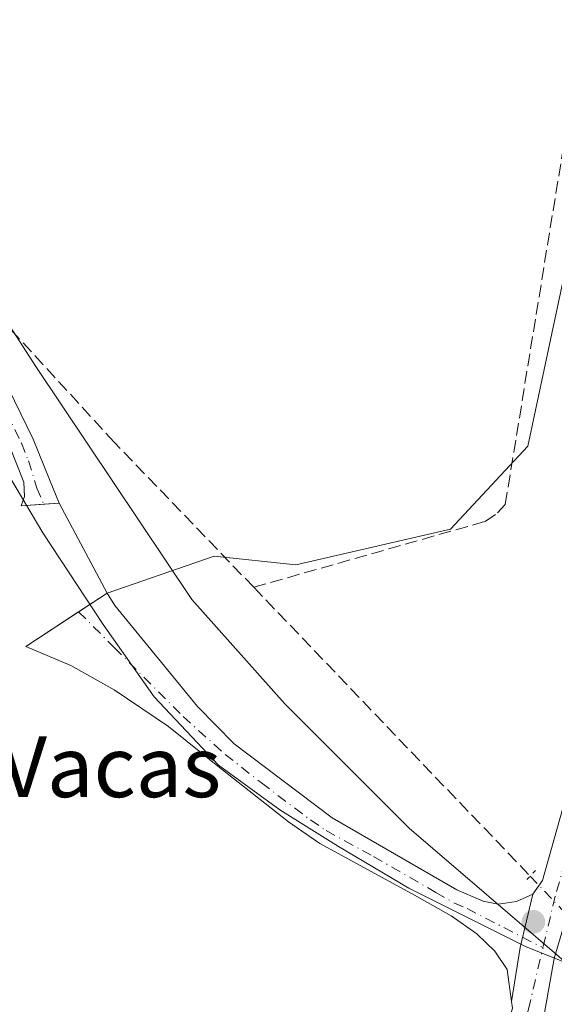
# Model space of a CAD drawing. Units: metres. Extents: x 621820 to 625293, y 4687854 to 4690228.
# Drawn here: x 624035 to 624106, y 4689521 to 4689651 of the extents above; entities that cross this region are included whole.
import ezdxf
from ezdxf.enums import TextEntityAlignment as Align

# ---------------------------------------------------------------- set-up
doc = ezdxf.new("R2010")
doc.units = ezdxf.units.M
doc.header["$MEASUREMENT"] = 0
for name, pattern in [('DGN Style 3', [2.307223458686699, 1.648016756204785, -0.6592067024819142]), ('DGN Style 4', [2.6384748266838614, 1.318413404963828, -0.6592067024819142, 0.001648016756204785, -0.6592067024819142]), ('DGN Style 5', [1.1536117293433497, 0.4944050268614355, -0.6592067024819142])]:
    doc.linetypes.add(name, pattern=pattern)
for name, color, linetype, lineweight in [('Agrupación de edificios CxS', 7, 'Continuous', 0), ('Comarca', 135, 'Continuous', 13), ('Comarca CxS', 21, 'Continuous', 0), ('Corriente artificial lineal', 4, 'DGN Style 3', 13), ('Corriente artificial lineal oculto', 135, 'DGN Style 4', 13), ('Cultivos herbáceos CxS', 92, 'Continuous', 0), ('Espacio natural protegido', 121, 'Continuous', 13), ('Espacio natural protegido CxS', 121, 'Continuous', 0), ('Municipio', 91, 'Continuous', 13), ('Municipio CxS', 4, 'Continuous', 0), ('Núcleo urbano CxS', 7, 'Continuous', 0), ('Pastizal CxS', 92, 'Continuous', 0), ('Pista no pavimentada Cxs', 111, 'Continuous', 0), ('Pista no pavimentada eje', 91, 'DGN Style 4', 0), ('Puente lineal', 2, 'DGN Style 5', 0), ('Punto de cota en terreno', 7, 'Continuous', 0), ('Texto cartográfico', 7, 'Continuous', 0)]:
    doc.layers.add(name, color=color, linetype=linetype, lineweight=lineweight)
doc.styles.add('Style-Arial', font='txt')

# ---------------------------------------------------------------- blocks, each defined once
blk = doc.blocks.new('*U10')
at = {"layer": 'Comarca CxS', "color": 21, "linetype": 'Continuous', "lineweight": 0, "flags": 128}
blk.add_lwpolyline([(624268.5130000013, 4689394.412033333), (624229.9250000007, 4689426.082033334), (624207.9650000001, 4689444.329033334), (624202.0079999996, 4689449.279033332), (624200.5530000007, 4689450.519033332), (624195.613000001, 4689454.731033334), (624168.9349999992, 4689477.477033334), (624166.8159999991, 4689479.166033332), (624164.698, 4689480.854033335), (624144.376, 4689497.042033332), (624129.280000001, 4689508.284033333), (624122.1489999997, 4689513.594033333), (624121.3480000009, 4689514.283), (624119.9270000004, 4689515.505033336), (624116.8560000005, 4689518.146033335), (624113.3909999998, 4689521.126033335), (624107.6859999995, 4689526.033033334), (624107.196, 4689526.453033334), (624086.4979999998, 4689544.16602), (624070.1189999992, 4689560.55502), (624057.8439999997, 4689574.33902), (624037.3130000008, 4689605.017020002), (624026.3890000001, 4689621.87102)], dxfattribs=at)
blk = doc.blocks.new('*U11')
at = {"layer": 'Espacio natural protegido CxS', "color": 121, "linetype": 'Continuous', "lineweight": 0, "flags": 128}
blk.add_lwpolyline([(624031.034000001, 4689595.202099999), (624038.2079999987, 4689583.130100001), (624046.172, 4689571.048100002), (624052.8740000009, 4689561.5091), (624061.355, 4689552.473099999), (624069.4640000004, 4689546.613100001), (624077.1959999995, 4689541.7701), (624086.4500000004, 4689536.287100002), (624101.8430000005, 4689528.5931), (624107.196, 4689526.453033334), (624107.6859999995, 4689526.033033334), (624113.3909999998, 4689521.126033335), (624116.8560000005, 4689518.146033335)], dxfattribs=at)
blk = doc.blocks.new('5PATER')
at = {"layer": 'Núcleo urbano CxS', "linetype": 'Continuous', "lineweight": 0}
h = blk.add_hatch(color=51, dxfattribs=at)
edge = h.paths.add_edge_path()
edge.add_ellipse((0, 0), major_axis=(-0.1095731443231308, -0.1110710700762829), ratio=0.9994222409660322, start_angle=0, end_angle=360)

msp = doc.modelspace()

# ---------------------------------------------------------------- linework, layer by layer
at = {"layer": 'Agrupación de edificios CxS', "color": 7, "linetype": 'Continuous', "lineweight": 0, "extrusion": (-0.05139389337932326, -0.00355846465764191, 0.9986721208948387), "elevation": -48390.99224606683, "flags": 128}
msp.add_lwpolyline([(-4635281.451986141, 945237.0913797114), (-4635281.451986141, 945239.1411909611)], dxfattribs=at)
at = {"layer": 'Agrupación de edificios CxS', "color": 7, "linetype": 'Continuous', "lineweight": 0, "extrusion": (0.00192675797275655, -0.003599908693996255, 0.999991664095811), "elevation": -15310.62157104576, "flags": 128}
msp.add_lwpolyline([(624038.5015861595, 4689562.281780886), (624044.8348799909, 4689550.448904213)], dxfattribs=at)
at = {"layer": 'Agrupación de edificios CxS', "color": 7, "linetype": 'Continuous', "lineweight": 0, "extrusion": (0.003242816989562083, 0.002135059817043952, 0.9999924628003704), "elevation": 12405.22699695481, "flags": 128}
msp.add_lwpolyline([(624042.2263597151, 4689559.381642813), (624038.4617227596, 4689556.903037164)], dxfattribs=at)
at = {"layer": 'Agrupación de edificios CxS', "color": 7, "linetype": 'Continuous', "lineweight": 0}
for points in [[(623990.9206999998, 4689709.6505, 368.152900000001), (623991.4101, 4689707.190099999, 367.8018000000012), (623995.6601, 4689678.630100001, 367.8261999999959), (623997.2500999998, 4689671.9901, 367.8531999999978), (624000.3300999999, 4689662.0001, 367.9339000000036), (624002.5411, 4689656.414100001, 367.9673000000039), (624003.7301000003, 4689653.4101, 368.2641000000003), (624008.4156999999, 4689642.948200001, 369.0954999999958), (624009.8300999999, 4689639.790100001, 369.5960000000051), (624028.1901000004, 4689605.970100001, 369.1257999999943), (624029.5190000003, 4689603.260600001, 369.5274999999965), (624033.8501000004, 4689594.4301, 369.1349999999948), (624035.7100999998, 4689589.790100001, 369.1034999999974), (624035.8000999996, 4689587.9001, 369.071299999996), (624035.3633000003, 4689586.664899999, 369.1174000000028), (624038.3289000001, 4689586.870300001, 368.9861999999994)], [(624033.8501000004, 4689594.4301, 369.1349999999948), (624035.7100999998, 4689589.790100001, 369.1034999999974), (624035.8000999996, 4689587.9001, 369.071299999996), (624035.3633000003, 4689586.664899999, 369.1174000000028), (624038.3289000001, 4689586.870300001, 368.9861999999994), (624040.3711000001, 4689587.011700001, 369.0917999999947), (624046.7043000003, 4689575.178900001, 369.0369999999967), (624042.9397, 4689572.700300001, 369.0544999999984), (624035.9710999997, 4689568.112299999, 368.9814000000042), (624041.9200999998, 4689565.630100001, 369.0568999999959), (624047.6201, 4689562.4001, 369.0923999999941), (624054.8000999996, 4689557.5801, 369.1146000000008), (624061.0601000005, 4689552.530099999, 369.1462999999931), (624070.6201, 4689545.0101, 369.1674999999959), (624074.7301000003, 4689542.170100001, 369.1959999999963), (624087.2301000003, 4689535.360099999, 369.000199999995), (624092.0301000001, 4689532.620100001, 368.9281999999948), (624095.4101, 4689530.270099999, 368.5535999999993), (624097.7901, 4689527.970100001, 368.3151000000071), (624099.4401000004, 4689525.5801, 368.1950999999972), (624100.0160999997, 4689521.3267, 367.9333000000042), (624100.1299000002, 4689520.4857, 367.8506000000052)], [(624042.9397, 4689572.700300001, 369.0544999999984), (624035.9710999997, 4689568.112299999, 368.9814000000042), (624041.9200999998, 4689565.630100001, 369.0568999999959), (624047.6201, 4689562.4001, 369.0923999999941), (624054.8000999996, 4689557.5801, 369.1146000000008), (624061.0601000005, 4689552.530099999, 369.1462999999931), (624070.6201, 4689545.0101, 369.1674999999959), (624074.7301000003, 4689542.170100001, 369.1959999999963), (624087.2301000003, 4689535.360099999, 369.000199999995), (624092.0301000001, 4689532.620100001, 368.9281999999948), (624095.4101, 4689530.270099999, 368.5535999999993), (624097.7901, 4689527.970100001, 368.3151000000071), (624099.4401000004, 4689525.5801, 368.1950999999972), (624100.0160999997, 4689521.3267, 367.9333000000042)], [(624100.0160999997, 4689521.3267, 367.9333000000042), (624100.1299000002, 4689520.4857, 367.8506000000052), (624098.1801000005, 4689513.600099999, 367.264599999995), (624094.8000999996, 4689503.9301, 366.8285000000033), (624090.5800999999, 4689496.8201, 366.396900000007), (624085.4600999998, 4689491.0001, 366.0605999999971), (624079.5100999996, 4689486.3301, 365.6793000000035), (624073.3400999998, 4689482.6601, 365.2584999999963), (624067.3300999999, 4689480.0701, 365.0345999999991), (624060.7200999996, 4689478.4301, 364.7356), (624055.7600999996, 4689477.9001, 364.5105999999942), (624045.6001000004, 4689477.970100001, 364.0917000000045), (623987.2200999996, 4689481.460100001, 362.2636999999959), (623981.2401000002, 4689482.0101, 362.2176999999938), (623977.1501000002, 4689482.390100001, 362.2707999999984)]]:
    msp.add_polyline3d(points, dxfattribs=at)
at = {"layer": 'Comarca', "color": 135, "linetype": 'Continuous', "lineweight": 13, "flags": 128}
msp.add_lwpolyline([(623939.7020000002, 4689917.100000001), (623940.083000001, 4689915.506999999), (623948.5149999997, 4689878.036000002), (623955.8070000006, 4689840.420000002), (623962.7820000005, 4689815.628000001), (623968.7400000019, 4689799.460000002), (623982.2940000012, 4689767.912000002), (623990.0700000023, 4689749.103999998), (623995.1200000015, 4689725.553999999), (623999.1050000007, 4689696.779000001), (624009.643000002, 4689663.023999999), (624019.2790000006, 4689638.656000001), (624026.3890000007, 4689621.871000002), (624037.3130000014, 4689605.017000004), (624057.8440000003, 4689574.339000001), (624070.1189999998, 4689560.555000001), (624086.4980000004, 4689544.166000001), (624107.1960000007, 4689526.452999999)], dxfattribs=at)
msp.add_lwpolyline([(623939.7020000002, 4689917.100000001), (623940.083000001, 4689915.506999999), (623948.5149999997, 4689878.036000002), (623955.8070000006, 4689840.420000002), (623962.7820000005, 4689815.628000001), (623968.7400000019, 4689799.460000002), (623982.2940000012, 4689767.912000002), (623990.0700000023, 4689749.103999998), (623995.1200000015, 4689725.553999999), (623999.1050000007, 4689696.779000001), (624009.643000002, 4689663.023999999), (624019.2790000006, 4689638.656000001), (624026.3890000007, 4689621.871000002), (624037.3130000014, 4689605.017000004), (624057.8440000003, 4689574.339000001), (624070.1189999998, 4689560.555000001), (624086.4980000004, 4689544.166000001), (624107.1960000007, 4689526.452999999)], dxfattribs=at)
at = {"layer": 'Comarca CxS', "color": 21, "linetype": 'Continuous', "lineweight": 0, "flags": 128}
msp.add_lwpolyline([(624026.3890000001, 4689621.87102), (624037.3130000008, 4689605.017020002), (624057.8439999997, 4689574.33902), (624070.1189999992, 4689560.55502), (624086.4979999998, 4689544.16602), (624107.196, 4689526.453033334), (624107.6859999995, 4689526.033033334), (624113.3909999998, 4689521.126033335), (624116.8560000005, 4689518.146033335), (624119.9270000004, 4689515.505033336), (624121.3480000009, 4689514.283), (624122.1489999997, 4689513.594033333), (624129.280000001, 4689508.284033333), (624144.376, 4689497.042033332), (624164.698, 4689480.854033335), (624166.8159999991, 4689479.166033332), (624168.9349999992, 4689477.477033334), (624195.613000001, 4689454.731033334), (624200.5530000007, 4689450.519033332), (624202.0079999996, 4689449.279033332), (624207.9650000001, 4689444.329033334), (624229.9250000007, 4689426.082033334), (624268.5130000013, 4689394.412033333)], dxfattribs=at)
at = {"layer": 'Corriente artificial lineal', "color": 4, "linetype": 'DGN Style 3', "lineweight": 13, "extrusion": (-0.000845118274603207, 0.0008829195440544943, 0.9999992531138115), "elevation": 3981.495868723881, "flags": 128}
msp.add_lwpolyline([(624066.1085691719, 4689574.24263142), (624102.5436105857, 4689536.177916584)], dxfattribs=at)
at = {"layer": 'Corriente artificial lineal', "color": 4, "linetype": 'DGN Style 3', "lineweight": 13}
for points in [[(624066.0201000003, 4689575.9301, 368.3874999999971), (624047.6401000004, 4689595.050100001, 368.0335000000051), (624032.3101000005, 4689611.7601, 368.1352999999945), (624022.5601000005, 4689641.290100001, 367.751099999994), (624004.4700999996, 4689694.350099999, 367.2249000000011), (623997.7200999996, 4689715.200099999, 366.9998999999953), (623984.9101, 4689752.550100001, 366.5641999999934), (623979.6001000004, 4689769.440099999, 366.446100000001), (623964.3501000004, 4689815.1601, 366.0712000000058), (623961.5800999999, 4689825.4301, 366.0041999999958), (623959.4401000004, 4689835.5801, 365.8267999999953), (623948.6801000005, 4689886.350099999, 365.3551000000007), (623942.4001000002, 4689917.670100001, 364.9138999999996), (623928.2301000003, 4689986.460100001, 364.6622000000062), (623920.0201000003, 4690028.6601, 364.2449000000051)], [(624066.0201000003, 4689575.9301, 368.3874999999971), (624096.5100999996, 4689584.610099999, 367.5763000000007), (624098.1700999998, 4689585.7501, 367.5541999999987), (624099.1801000005, 4689586.850099999, 367.4780000000028), (624114.8400999998, 4689683.140100001, 367.1080999999977), (624120.4600999998, 4689714.370100001, 367.2453999999998), (624129.6101000002, 4689761.670100001, 366.7603999999992), (624130.4801000003, 4689763.460100001, 366.6628000000055), (624131.4901000002, 4689764.2501, 366.5240000000049), (624132.9600999998, 4689764.5701, 366.2991999999941), (624134.9301000005, 4689764.450099999, 365.9646999999969), (624171.0800999999, 4689751.0001, 365.4955999999947), (624172.9401000004, 4689750.850099999, 365.5408000000025), (624174.3300999999, 4689751.4801, 365.5212999999931), (624175.0601000005, 4689752.390100001, 365.4998999999953), (624189.0094, 4689780.5748, 365.1839999999939)]]:
    msp.add_polyline3d(points, dxfattribs=at)
at = {"layer": 'Corriente artificial lineal oculto', "color": 135, "linetype": 'DGN Style 4', "lineweight": 13, "extrusion": (-0.7209269305586223, -0.6879818623504812, 0.08333857373441704), "elevation": -3676218.5552545, "flags": 128}
msp.add_lwpolyline([(-2961746.024148578, 307810.0448030385), (-2961746.01686241, 307810.044301293), (-2961737.350633365, 307809.8449076605)], dxfattribs=at)
at = {"layer": 'Cultivos herbáceos CxS', "color": 92, "linetype": 'Continuous', "lineweight": 0}
for points in [[(624213.3705000002, 4689573.831700001, 369.3462), (624148.0378999999, 4689621.696699999, 368.750199999995), (624151.5317000002, 4689631.828299999, 368.2238999999972), (624157.1218999998, 4689639.165100001, 367.8294000000024), (624162.7119000005, 4689645.803300001, 368.3965000000026), (624153.2789000003, 4689655.585899999, 368.1830000000046), (624142.8967000004, 4689667.433300001, 366.2648999999947), (624131.9254999999, 4689678.404899999, 365.703800000003), (624118.6031, 4689673.7029, 366.8340999999928), (624112.3334999997, 4689642.355699999, 366.8383000000031), (624102.1448999997, 4689594.551300001, 367.1818000000058), (624091.9571000002, 4689583.5799, 367.547900000005), (624071.5817, 4689578.8781, 367.943299999999), (624060.8112000005, 4689580.0319, 368.2403999999952), (624046.7043000003, 4689575.178900001, 368.9609999999957), (624040.3711000001, 4689587.011700001, 368.9339999999939), (624038.3289000001, 4689586.870300001, 368.897100000002), (624035.3633000003, 4689586.664899999, 368.8993000000046), (624035.8000999996, 4689587.9001, 368.8861999999936), (624035.7100999998, 4689589.790100001, 368.913400000005), (624033.8501000004, 4689594.4301, 368.829700000002)], [(624112.4842999997, 4689526.020300001, 367.8775000000023), (624112.6133000003, 4689526.969500001, 367.9070000000065), (624125.6771000001, 4689547.9781, 369.3255999999965), (624136.5077000001, 4689549.375499999, 369.4284999999945), (624185.8529000003, 4689559.186699999, 369.4449000000022), (624196.2509000005, 4689561.2543, 369.5028000000021), (624209.1776999999, 4689559.158100001, 369.9670000000042), (624217.5630000001, 4689567.193700001, 369.5979999999981), (624213.3705000002, 4689573.831700001, 369.3462), (624148.0378999999, 4689621.696699999, 368.750199999995), (624151.5317000002, 4689631.828299999, 368.2238999999972), (624157.1218999998, 4689639.165100001, 367.8294000000024), (624162.7119000005, 4689645.803300001, 368.3965000000026), (624153.2789000003, 4689655.585899999, 368.1830000000046), (624142.8967000004, 4689667.433300001, 366.2648999999947), (624131.9254999999, 4689678.404899999, 365.703800000003), (624118.6031, 4689673.7029, 366.8340999999928), (624112.3334999997, 4689642.355699999, 366.8383000000031), (624102.1448999997, 4689594.551300001, 367.1818000000058), (624091.9571000002, 4689583.5799, 367.547900000005), (624071.5817, 4689578.8781, 367.943299999999), (624060.8112000005, 4689580.0319, 368.2403999999952), (624046.7043000003, 4689575.178900001, 368.9609999999957)], [(624005.1583000004, 4689650.2213, 368.0019999999931), (624008.4157999996, 4689642.948200001, 368.1324000000022), (624009.8300999999, 4689639.790100001, 368.2768999999971), (624028.1901000004, 4689605.970100001, 368.5957000000053), (624029.5190000003, 4689603.260600001, 368.652700000006), (624033.8501000004, 4689594.4301, 368.829700000002), (624035.7100999998, 4689589.790100001, 368.913400000005), (624035.8000999996, 4689587.9001, 368.8861999999936), (624035.3633000003, 4689586.664899999, 368.8993000000046), (624038.3289000001, 4689586.870300001, 368.897100000002), (624040.3711000001, 4689587.011700001, 368.9339999999939), (624046.7043000003, 4689575.178900001, 368.9609999999957)]]:
    msp.add_polyline3d(points, dxfattribs=at)
at = {"layer": 'Espacio natural protegido', "color": 121, "linetype": 'Continuous', "lineweight": 13, "flags": 128}
for points in [[(623939.7020000002, 4689917.100000001), (623940.083000001, 4689915.506999999), (623948.5149999997, 4689878.036000002), (623955.8070000006, 4689840.420000002), (623962.7820000005, 4689815.628000001), (623968.7400000019, 4689799.460000002), (623982.2940000012, 4689767.912000002), (623990.0700000023, 4689749.103999998), (623995.1200000015, 4689725.553999999), (623999.1050000007, 4689696.779000001), (624009.643000002, 4689663.023999999), (624019.2790000006, 4689638.656000001), (624026.3890000007, 4689621.871000002), (624037.3130000014, 4689605.017000004), (624057.8440000003, 4689574.339000001), (624070.1189999998, 4689560.555000001), (624086.4980000004, 4689544.166000001), (624107.1960000007, 4689526.452999999)], [(624031.0340000015, 4689595.202099998), (624038.2080000016, 4689583.130099999), (624046.1720000006, 4689571.048100002), (624052.8740000015, 4689561.509100001), (624061.3550000006, 4689552.473099997), (624069.464000001, 4689546.613099999), (624077.1960000022, 4689541.770100002), (624086.450000001, 4689536.287100002), (624101.843000001, 4689528.593100001), (624107.1960000007, 4689526.452999999)]]:
    msp.add_lwpolyline(points, dxfattribs=at)
at = {"layer": 'Espacio natural protegido CxS', "color": 121, "linetype": 'Continuous', "lineweight": 0, "flags": 128}
msp.add_lwpolyline([(624026.3890000001, 4689621.87102), (624037.3130000008, 4689605.017020002), (624057.8439999997, 4689574.33902), (624070.1189999992, 4689560.55502), (624086.4979999998, 4689544.16602), (624107.196, 4689526.453033334), (624107.6859999995, 4689526.033033334), (624113.3909999998, 4689521.126033335), (624116.8560000005, 4689518.146033335), (624119.9270000004, 4689515.505033336), (624121.3480000009, 4689514.283), (624122.1489999997, 4689513.594033333), (624129.280000001, 4689508.284033333), (624144.376, 4689497.042033332), (624164.698, 4689480.854033335), (624166.8159999991, 4689479.166033332), (624168.9349999992, 4689477.477033334), (624195.613000001, 4689454.731033334), (624200.5530000007, 4689450.519033332), (624202.0079999996, 4689449.279033332), (624207.9650000001, 4689444.329033334), (624229.9250000007, 4689426.082033334), (624268.5130000013, 4689394.412033333)], dxfattribs=at)
at = {"layer": 'Municipio', "color": 91, "linetype": 'Continuous', "lineweight": 13, "flags": 128}
msp.add_lwpolyline([(623939.7020000002, 4689917.100000001), (623940.083000001, 4689915.506999999), (623948.5149999997, 4689878.036000002), (623955.8070000006, 4689840.420000002), (623962.7820000005, 4689815.628000001), (623968.7400000019, 4689799.460000002), (623982.2940000012, 4689767.912000002), (623990.0700000023, 4689749.103999998), (623995.1200000015, 4689725.553999999), (623999.1050000007, 4689696.779000001), (624009.643000002, 4689663.023999999), (624019.2790000006, 4689638.656000001), (624026.3890000007, 4689621.871000002), (624037.3130000014, 4689605.017000004), (624057.8440000003, 4689574.339000001), (624070.1189999998, 4689560.555000001), (624086.4980000004, 4689544.166000001), (624107.1960000007, 4689526.452999999)], dxfattribs=at)
msp.add_lwpolyline([(623939.7020000002, 4689917.100000001), (623940.083000001, 4689915.506999999), (623948.5149999997, 4689878.036000002), (623955.8070000006, 4689840.420000002), (623962.7820000005, 4689815.628000001), (623968.7400000019, 4689799.460000002), (623982.2940000012, 4689767.912000002), (623990.0700000023, 4689749.103999998), (623995.1200000015, 4689725.553999999), (623999.1050000007, 4689696.779000001), (624009.643000002, 4689663.023999999), (624019.2790000006, 4689638.656000001), (624026.3890000007, 4689621.871000002), (624037.3130000014, 4689605.017000004), (624057.8440000003, 4689574.339000001), (624070.1189999998, 4689560.555000001), (624086.4980000004, 4689544.166000001), (624107.1960000007, 4689526.452999999)], dxfattribs=at)
at = {"layer": 'Municipio CxS', "color": 4, "linetype": 'Continuous', "lineweight": 0, "flags": 128}
for points in [[(624026.3890000001, 4689621.87102), (624037.3130000008, 4689605.017020002), (624057.8439999997, 4689574.33902), (624070.1189999992, 4689560.55502), (624086.4979999998, 4689544.16602), (624107.196, 4689526.453033334), (624107.6859999995, 4689526.033033334), (624113.3909999998, 4689521.126033335), (624116.8560000005, 4689518.146033335), (624119.9270000004, 4689515.505033336), (624121.3480000009, 4689514.283), (624122.1489999997, 4689513.594033333), (624129.280000001, 4689508.284033333), (624144.376, 4689497.042033332), (624164.698, 4689480.854033335), (624166.8159999991, 4689479.166033332), (624168.9349999992, 4689477.477033334), (624195.613000001, 4689454.731033334), (624200.5530000007, 4689450.519033332), (624202.0079999996, 4689449.279033332), (624207.9650000001, 4689444.329033334), (624229.9250000007, 4689426.082033334), (624268.5130000013, 4689394.412033333)], [(624268.5130000013, 4689394.412033333), (624229.9250000007, 4689426.082033334), (624207.9650000001, 4689444.329033334), (624202.0079999996, 4689449.279033332), (624200.5530000007, 4689450.519033332), (624195.613000001, 4689454.731033334), (624168.9349999992, 4689477.477033334), (624166.8159999991, 4689479.166033332), (624164.698, 4689480.854033335), (624144.376, 4689497.042033332), (624129.280000001, 4689508.284033333), (624122.1489999997, 4689513.594033333), (624121.3480000009, 4689514.283), (624119.9270000004, 4689515.505033336), (624116.8560000005, 4689518.146033335), (624113.3909999998, 4689521.126033335), (624107.6859999995, 4689526.033033334), (624107.196, 4689526.453033334), (624086.4979999998, 4689544.16602), (624070.1189999992, 4689560.55502), (624057.8439999997, 4689574.33902), (624037.3130000008, 4689605.017020002), (624026.3890000001, 4689621.87102)]]:
    msp.add_lwpolyline(points, dxfattribs=at)
at = {"layer": 'Núcleo urbano CxS', "color": 7, "linetype": 'Continuous', "lineweight": 0}
for points in [[(624005.1583000004, 4689650.2213, 368.0019999999931), (624008.4157999996, 4689642.948200001, 368.1324000000022), (624009.8300999999, 4689639.790100001, 368.2768999999971), (624028.1901000004, 4689605.970100001, 368.5957000000053), (624029.5190000003, 4689603.260600001, 368.652700000006), (624033.8501000004, 4689594.4301, 368.829700000002), (624035.7100999998, 4689589.790100001, 368.913400000005), (624035.8000999996, 4689587.9001, 368.8861999999936), (624035.3633000003, 4689586.664899999, 368.8993000000046), (624038.3289000001, 4689586.870300001, 368.897100000002), (624040.3711000001, 4689587.011700001, 368.9339999999939), (624046.7043000003, 4689575.178900001, 368.9609999999957)], [(624033.8501000004, 4689594.4301, 368.829700000002), (624035.7100999998, 4689589.790100001, 368.913400000005), (624035.8000999996, 4689587.9001, 368.8861999999936), (624035.3633000003, 4689586.664899999, 368.8993000000046), (624038.3289000001, 4689586.870300001, 368.897100000002), (624040.3711000001, 4689587.011700001, 368.9339999999939), (624046.7043000003, 4689575.178900001, 368.9609999999957), (624042.9397, 4689572.700300001, 369.0139999999956), (624035.9710999997, 4689568.112299999, 368.9544000000024), (624041.9200999998, 4689565.630100001, 369.0325000000012), (624047.6201, 4689562.4001, 369.0804000000062), (624054.8000999996, 4689557.5801, 369.1040999999968), (624061.0601000005, 4689552.530099999, 369.1294000000053), (624070.6201, 4689545.0101, 369.1518000000069), (624074.7301000003, 4689542.170100001, 369.1708000000072), (624087.2301000003, 4689535.360099999, 369.0706000000064), (624092.0301000001, 4689532.620100001, 368.7909000000073), (624095.4101, 4689530.270099999, 368.5219999999972), (624097.7901, 4689527.970100001, 368.3726000000024), (624099.4401000004, 4689525.5801, 368.2684000000008), (624100.0160999997, 4689521.3267, 368.036300000007), (624100.1299000002, 4689520.4857, 367.962400000004)], [(624100.1299000002, 4689520.4857, 367.962400000004), (624100.0160999997, 4689521.3267, 368.036300000007), (624099.4401000004, 4689525.5801, 368.2684000000008), (624097.7901, 4689527.970100001, 368.3726000000024), (624095.4101, 4689530.270099999, 368.5219999999972), (624092.0301000001, 4689532.620100001, 368.7909000000073), (624087.2301000003, 4689535.360099999, 369.0706000000064), (624074.7301000003, 4689542.170100001, 369.1708000000072), (624070.6201, 4689545.0101, 369.1518000000069), (624061.0601000005, 4689552.530099999, 369.1294000000053), (624054.8000999996, 4689557.5801, 369.1040999999968), (624047.6201, 4689562.4001, 369.0804000000062), (624041.9200999998, 4689565.630100001, 369.0325000000012), (624035.9710999997, 4689568.112299999, 368.9544000000024), (624042.9397, 4689572.700300001, 369.0139999999956), (624046.7043000003, 4689575.178900001, 368.9609999999957)]]:
    msp.add_polyline3d(points, dxfattribs=at)
at = {"layer": 'Pastizal CxS', "color": 92, "linetype": 'Continuous', "lineweight": 0}
for points in [[(624112.4842999997, 4689526.020300001, 367.8775000000023), (624112.6133000003, 4689526.969500001, 367.9070000000065), (624125.6771000001, 4689547.9781, 369.3255999999965), (624136.5077000001, 4689549.375499999, 369.4284999999945), (624185.8529000003, 4689559.186699999, 369.4449000000022), (624196.2509000005, 4689561.2543, 369.5028000000021), (624209.1776999999, 4689559.158100001, 369.9670000000042), (624217.5630000001, 4689567.193700001, 369.5979999999981), (624213.3705000002, 4689573.831700001, 369.3462), (624148.0378999999, 4689621.696699999, 368.750199999995), (624151.5317000002, 4689631.828299999, 368.2238999999972), (624157.1218999998, 4689639.165100001, 367.8294000000024), (624162.7119000005, 4689645.803300001, 368.3965000000026), (624153.2789000003, 4689655.585899999, 368.1830000000046), (624142.8967000004, 4689667.433300001, 366.2648999999947), (624131.9254999999, 4689678.404899999, 365.703800000003), (624118.6031, 4689673.7029, 366.8340999999928), (624112.3334999997, 4689642.355699999, 366.8383000000031), (624102.1448999997, 4689594.551300001, 367.1818000000058), (624091.9571000002, 4689583.5799, 367.547900000005), (624071.5817, 4689578.8781, 367.943299999999), (624060.8112000005, 4689580.0319, 368.2403999999952), (624046.7043000003, 4689575.178900001, 368.9609999999957)], [(624100.1299000002, 4689520.4857, 367.962400000004), (624100.0160999997, 4689521.3267, 368.036300000007), (624099.4401000004, 4689525.5801, 368.2684000000008), (624097.7901, 4689527.970100001, 368.3726000000024), (624095.4101, 4689530.270099999, 368.5219999999972), (624092.0301000001, 4689532.620100001, 368.7909000000073), (624087.2301000003, 4689535.360099999, 369.0706000000064), (624074.7301000003, 4689542.170100001, 369.1708000000072), (624070.6201, 4689545.0101, 369.1518000000069), (624061.0601000005, 4689552.530099999, 369.1294000000053), (624054.8000999996, 4689557.5801, 369.1040999999968), (624047.6201, 4689562.4001, 369.0804000000062), (624041.9200999998, 4689565.630100001, 369.0325000000012), (624035.9710999997, 4689568.112299999, 368.9544000000024), (624042.9397, 4689572.700300001, 369.0139999999956), (624046.7043000003, 4689575.178900001, 368.9609999999957), (624060.8112000005, 4689580.0319, 368.2403999999952), (624071.5817, 4689578.8781, 367.943299999999), (624091.9571000002, 4689583.5799, 367.547900000005), (624102.1448999997, 4689594.551300001, 367.1818000000058), (624112.3334999997, 4689642.355699999, 366.8383000000031), (624118.6031, 4689673.7029, 366.8340999999928)], [(624100.1299000002, 4689520.4857, 367.962400000004), (624100.0160999997, 4689521.3267, 368.036300000007), (624099.4401000004, 4689525.5801, 368.2684000000008), (624097.7901, 4689527.970100001, 368.3726000000024), (624095.4101, 4689530.270099999, 368.5219999999972), (624092.0301000001, 4689532.620100001, 368.7909000000073), (624087.2301000003, 4689535.360099999, 369.0706000000064), (624074.7301000003, 4689542.170100001, 369.1708000000072), (624070.6201, 4689545.0101, 369.1518000000069), (624061.0601000005, 4689552.530099999, 369.1294000000053), (624054.8000999996, 4689557.5801, 369.1040999999968), (624047.6201, 4689562.4001, 369.0804000000062), (624041.9200999998, 4689565.630100001, 369.0325000000012), (624035.9710999997, 4689568.112299999, 368.9544000000024), (624042.9397, 4689572.700300001, 369.0139999999956), (624046.7043000003, 4689575.178900001, 368.9609999999957)]]:
    msp.add_polyline3d(points, dxfattribs=at)
at = {"layer": 'Pista no pavimentada Cxs', "color": 111, "linetype": 'Continuous', "lineweight": 0, "extrusion": (0.3253842096505906, -0.09834662312616949, 0.9404536447001202), "elevation": -257780.2718644885, "flags": 128}
msp.add_lwpolyline([(4669539.952380124, 714278.1886189219), (4669532.753157111, 714277.7208645061), (4669525.608393757, 714276.6712118302)], dxfattribs=at)
msp.add_lwpolyline([(4669539.952380124, 714278.1886189219), (4669532.753157111, 714277.7208645061), (4669525.608393757, 714276.6712118302)], dxfattribs=at)
at = {"layer": 'Pista no pavimentada Cxs', "color": 111, "linetype": 'Continuous', "lineweight": 0}
for points in [[(624102.8000999996, 4689535.470100001, 368.449099999998), (624104.0900999998, 4689537.300100001, 368.4343999999983), (624107.1601, 4689548.2301, 368.3233000000037), (624113.1801000005, 4689572.210100001, 367.4425000000047), (624116.4801000003, 4689585.800100001, 367.2465999999986), (624125.7001, 4689626.6601, 366.7440000000061), (624133.2100999998, 4689654.420100001, 366.5476000000053), (624139.8901000004, 4689674.5101, 366.3151000000071), (624152.6201, 4689701.620100001, 366.1304999999993), (624175.6401000004, 4689747.3301, 365.8628999999929), (624195.9801000003, 4689789.880100001, 365.2641000000003), (624233.8901000004, 4689864.790100001, 364.7449999999953), (624237.9600999998, 4689872.860099999, 364.7939999999944), (624257.1001000004, 4689910.870100001, 364.3209999999963), (624265.0601000005, 4689925.340100001, 364.292300000001), (624268.9301000005, 4689932.130100001, 364.2271000000038), (624271.8101000005, 4689936.4801, 364.1986999999936), (624275.7001, 4689941.7601, 364.1331000000064), (624280.1601, 4689946.670100001, 364.0890000000072), (624289.2500999998, 4689955.770099999, 363.952099999995)], [(623987.2200999996, 4689481.460100001, 362.2636999999959), (624045.6001000004, 4689477.970100001, 364.0917000000045), (624055.7600999996, 4689477.9001, 364.5105999999942), (624060.7200999996, 4689478.4301, 364.7356), (624067.3300999999, 4689480.0701, 365.0345999999991), (624073.3400999998, 4689482.6601, 365.2584999999963), (624079.5100999996, 4689486.3301, 365.6793000000035), (624085.4600999998, 4689491.0001, 366.0605999999971), (624090.5800999999, 4689496.8201, 366.396900000007), (624094.8000999996, 4689503.9301, 366.8285000000033), (624098.1801000005, 4689513.600099999, 367.264599999995), (624100.1299000002, 4689520.4857, 367.8506000000052), (624100.0160999997, 4689521.3267, 367.9333000000042), (624101.1382999998, 4689528.451500001, 368.2900999999983), (624102.8000999996, 4689535.470100001, 368.449099999998), (624104.0900999998, 4689537.300100001, 368.4343999999983), (624107.1601, 4689548.2301, 368.3233000000037), (624113.1801000005, 4689572.210100001, 367.4425000000047), (624116.4801000003, 4689585.800100001, 367.2465999999986), (624125.7001, 4689626.6601, 366.7440000000061), (624133.2100999998, 4689654.420100001, 366.5476000000053), (624139.8901000004, 4689674.5101, 366.3151000000071), (624152.6201, 4689701.620100001, 366.1304999999993), (624175.6401000004, 4689747.3301, 365.8628999999929)], [(624179.5500999996, 4689745.4101, 365.6483000000007), (624156.5401, 4689699.720100001, 365.928899999999), (624143.9401000004, 4689672.890100001, 366.3356000000058), (624142.2001, 4689667.6501, 366.3892000000051), (624138.0900999998, 4689655.2601, 366.7067999999999), (624137.3901000004, 4689653.1601, 366.8672999999981), (624129.9301000005, 4689625.610099999, 367.0095000000001), (624120.7301000003, 4689584.8101, 367.256899999993), (624117.4101, 4689571.1601, 367.4260999999969), (624111.3701, 4689547.110099999, 367.8258999999962), (624107.4401000004, 4689533.120100001, 368.3954999999987), (624105.6001000004, 4689527.0101, 368.0984000000026), (624104.3501000004, 4689519.850099999, 367.6517000000022)], [(624138.0900999998, 4689655.2601, 366.7067999999999), (624137.3901000004, 4689653.1601, 366.8672999999981), (624129.9301000005, 4689625.610099999, 367.0095000000001), (624120.7301000003, 4689584.8101, 367.256899999993), (624117.4101, 4689571.1601, 367.4260999999969), (624111.3701, 4689547.110099999, 367.8258999999962), (624107.4401000004, 4689533.120100001, 368.3954999999987), (624105.6001000004, 4689527.0101, 368.0984000000026), (624104.3501000004, 4689519.850099999, 367.6517000000022), (624100.8101000005, 4689509.110099999, 367.1965000000055), (624097.8701, 4689502.5801, 366.9162000000069), (624093.3000999996, 4689494.880100001, 366.5141000000003), (624087.7401000002, 4689488.5601, 366.4005999999936), (624081.3601000002, 4689483.550100001, 365.8163000000059), (624074.7901, 4689479.640100001, 365.3353999999963), (624073.9271000001, 4689479.268300001, 365.3047999999981)], [(624031.1901000004, 4689607.170100001, 368.6288999999961), (624036.9401000004, 4689595.440099999, 368.9811000000045), (624039.0800999999, 4689590.120100001, 369.0445999999938), (624040.3711000001, 4689587.011700001, 369.0917999999947), (624035.3633000003, 4689586.664899999, 369.1174000000028), (624035.8000999996, 4689587.9001, 369.071299999996), (624035.7100999998, 4689589.790100001, 369.1034999999974), (624033.8501000004, 4689594.4301, 369.1349999999948)], [(624031.1901000004, 4689607.170100001, 368.6288999999961), (624036.9401000004, 4689595.440099999, 368.9811000000045), (624039.0800999999, 4689590.120100001, 369.0445999999938), (624040.3711000001, 4689587.011700001, 369.0917999999947), (624035.3633000003, 4689586.664899999, 369.1174000000028), (624035.8000999996, 4689587.9001, 369.071299999996), (624035.7100999998, 4689589.790100001, 369.1034999999974), (624033.8501000004, 4689594.4301, 369.1349999999948)], [(624100.0160999997, 4689521.3267, 367.9333000000042), (624099.4401000004, 4689525.5801, 368.1950999999972), (624097.7901, 4689527.970100001, 368.3151000000071), (624095.4101, 4689530.270099999, 368.5535999999993), (624092.0301000001, 4689532.620100001, 368.9281999999948), (624087.2301000003, 4689535.360099999, 369.000199999995), (624074.7301000003, 4689542.170100001, 369.1959999999963), (624070.6201, 4689545.0101, 369.1674999999959), (624061.0601000005, 4689552.530099999, 369.1462999999931), (624054.8000999996, 4689557.5801, 369.1146000000008), (624047.6201, 4689562.4001, 369.0923999999941), (624041.9200999998, 4689565.630100001, 369.0568999999959), (624035.9710999997, 4689568.112299999, 368.9814000000042), (624046.7043000003, 4689575.178900001, 369.0369999999967), (624047.7100999998, 4689573.540100001, 369.040399999998), (624058.6201, 4689560.220100001, 369.0820999999996), (624063.4401000004, 4689555.300100001, 369.0400999999983), (624076.3701, 4689545.550100001, 369.0999000000011), (624092.8000999996, 4689536.0601, 369.6233000000066), (624096.2500999998, 4689534.550100001, 368.9661000000052), (624098.2600999996, 4689534.1601, 368.7422999999981), (624100.6601, 4689534.5101, 368.5899999999965), (624102.8000999996, 4689535.470100001, 368.449099999998)], [(623977.1501000002, 4689482.390100001, 362.2707999999984), (623981.2401000002, 4689482.0101, 362.2176999999938), (623987.2200999996, 4689481.460100001, 362.2636999999959), (624045.6001000004, 4689477.970100001, 364.0917000000045), (624055.7600999996, 4689477.9001, 364.5105999999942), (624060.7200999996, 4689478.4301, 364.7356), (624067.3300999999, 4689480.0701, 365.0345999999991), (624073.3400999998, 4689482.6601, 365.2584999999963), (624079.5100999996, 4689486.3301, 365.6793000000035), (624085.4600999998, 4689491.0001, 366.0605999999971), (624090.5800999999, 4689496.8201, 366.396900000007), (624094.8000999996, 4689503.9301, 366.8285000000033), (624098.1801000005, 4689513.600099999, 367.264599999995), (624100.1299000002, 4689520.4857, 367.8506000000052), (624100.0160999997, 4689521.3267, 367.9333000000042)]]:
    msp.add_polyline3d(points, dxfattribs=at)
msp.add_polyline3d([(624102.8000999996, 4689535.470100001, 368.449099999998), (624101.1382999998, 4689528.451500001, 368.2900999999983), (624100.0160999997, 4689521.3267, 367.9333000000042), (624099.4401000004, 4689525.5801, 368.1950999999972), (624097.7901, 4689527.970100001, 368.3151000000071), (624095.4101, 4689530.270099999, 368.5535999999993), (624092.0301000001, 4689532.620100001, 368.9281999999948), (624087.2301000003, 4689535.360099999, 369.000199999995), (624074.7301000003, 4689542.170100001, 369.1959999999963), (624070.6201, 4689545.0101, 369.1674999999959), (624061.0601000005, 4689552.530099999, 369.1462999999931), (624054.8000999996, 4689557.5801, 369.1146000000008), (624047.6201, 4689562.4001, 369.0923999999941), (624041.9200999998, 4689565.630100001, 369.0568999999959), (624035.9710999997, 4689568.112299999, 368.9814000000042), (624046.7043000003, 4689575.178900001, 369.0369999999967), (624047.7100999998, 4689573.540100001, 369.040399999998), (624058.6201, 4689560.220100001, 369.0820999999996), (624063.4401000004, 4689555.300100001, 369.0400999999983), (624076.3701, 4689545.550100001, 369.0999000000011), (624092.8000999996, 4689536.0601, 369.6233000000066), (624096.2500999998, 4689534.550100001, 368.9661000000052), (624098.2600999996, 4689534.1601, 368.7422999999981), (624100.6601, 4689534.5101, 368.5899999999965)], close=True, dxfattribs=at)
at = {"layer": 'Pista no pavimentada eje', "color": 91, "linetype": 'DGN Style 4', "lineweight": 0}
for points in [[(624138.6703000005, 4689663.938899999, 366.4183000000049), (624135.6501000002, 4689654.840100001, 366.6382000000012), (624135.3000999996, 4689653.790100001, 366.6811000000016), (624127.8151000004, 4689626.1351, 366.8150000000023), (624123.2050999999, 4689605.7051, 367.0369000000064), (624118.6051000003, 4689585.3051, 367.2785000000004), (624116.9451000001, 4689578.4801, 367.3574999999983), (624115.2950999998, 4689571.6851, 367.4377999999998), (624109.2651000004, 4689547.670100001, 368.0755999999965), (624105.7651000004, 4689535.210100001, 368.4038), (624104.1508999999, 4689528.4279, 368.2275999999983)], [(624029.6901000004, 4689606.5701, 368.8301999999967), (624035.3951000003, 4689594.9351, 369.0515000000014), (624036.3251, 4689592.6151, 369.1016999999993), (624037.4401000004, 4689589.0101, 368.9743000000017), (624038.3289000001, 4689586.870300001, 368.9861999999994)], [(624042.9397, 4689572.700300001, 369.0544999999984), (624047.6651, 4689567.970100001, 369.0840000000026), (624056.7100999998, 4689558.9001, 369.1184000000067), (624062.2500999998, 4689553.915100001, 369.1206999999995), (624067.0301000001, 4689550.155099999, 369.1128000000026), (624073.4951, 4689545.280099999, 369.1548999999941), (624075.5500999996, 4689543.860099999, 369.1604999999981), (624081.8000999996, 4689540.4551, 369.149900000004), (624090.0151000004, 4689535.710100001, 369.2958999999973), (624092.4151, 4689534.340100001, 369.288400000005), (624094.1401000004, 4689533.585100001, 368.9995999999956), (624104.1508999999, 4689528.4279, 368.2275999999983)], [(624071.9627, 4689480.244100001, 365.2148000000016), (624074.0651000004, 4689481.1501, 365.295100000003), (624080.4351000005, 4689484.940099999, 365.7287000000069), (624086.6001000004, 4689489.780099999, 366.1977999999945), (624091.9401000004, 4689495.850099999, 366.3972000000067), (624096.3350999998, 4689503.255100001, 366.8377999999939), (624097.8051000005, 4689506.520099999, 366.9241000000038), (624099.4951, 4689511.3551, 367.1454999999987), (624101.2651000004, 4689516.725099999, 367.475900000005), (624102.2200999996, 4689520.315099999, 367.7067999999999), (624104.1508999999, 4689528.4279, 368.2275999999983)]]:
    msp.add_polyline3d(points, dxfattribs=at)
at = {"layer": 'Puente lineal', "color": 2, "linetype": 'DGN Style 5', "lineweight": 0, "extrusion": (-0.725369380548801, 0.6874359755306558, 0.03565166627893253), "elevation": 2771065.363211139, "flags": 128}
msp.add_lwpolyline([(-3833115.49412179, -98487.22583398836), (-3833114.447221619, -98487.22063068049), (-3833113.732731696, -98487.16349435764)], dxfattribs=at)

# ---------------------------------------------------------------- block references
at = {"layer": 'Comarca CxS', "color": 21, "linetype": 'Continuous', "lineweight": 0}
msp.add_blockref('*U10', (0, 0), dxfattribs=at)
at = {"layer": 'Espacio natural protegido CxS', "color": 121, "linetype": 'Continuous', "lineweight": 0}
msp.add_blockref('*U11', (0, 0), dxfattribs=at)
at = {"layer": 'Punto de cota en terreno', "color": 7, "linetype": 'Continuous', "lineweight": 0, "xscale": 10, "yscale": 10, "zscale": 10}
msp.add_blockref('5PATER', (624102.8799999999, 4689531.84, 368.3899999999995), dxfattribs=at)

# ---------------------------------------------------------------- texts
at = {"layer": 'Texto cartográfico', "color": 7, "linetype": 'Continuous', "lineweight": 0, "style": 'Style-Arial'}
msp.add_text('Corral de las Vacas', height=8, dxfattribs=at).set_placement((624014.2046134151, 4689552.276799999), align=Align.MIDDLE_CENTER)

doc.saveas('drawing.dxf')
